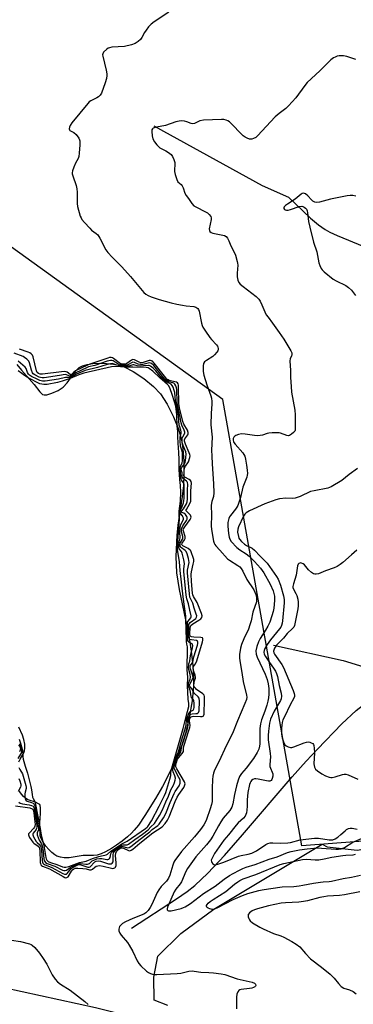
# Model space of a CAD drawing. Units: inches. Extents: x 1183769 to 1189769, y 521459 to 525459.
# Drawn here: x 1187243 to 1187394, y 523193 to 523636 of the extents above; entities that cross this region are included whole.
import ezdxf

# ---------------------------------------------------------------- set-up
doc = ezdxf.new("R2010")
doc.units = ezdxf.units.IN
doc.header["$MEASUREMENT"] = 0
for name, color, linetype in [('HYDRO-Single Line Stream', 4, 'Continuous'), ('HYDRO-Water Body', 4, 'Continuous'), ('NTRL-Farm Land', 3, 'Continuous'), ('NTRL-Trees', 3, 'Continuous'), ('TRANS-Road', 130, 'Continuous'), ('Undefined', 1, 'Continuous')]:
    doc.layers.add(name, color=color, linetype=linetype)

msp = doc.modelspace()

# ---------------------------------------------------------------- linework, layer by layer
at = {"layer": 'HYDRO-Single Line Stream'}
for points in [[(1187303.6, 523588.7), (1187352.5, 523561.71), (1187364.43, 523556.53), (1187374.33, 523547.07), (1187377.88, 523544.09), (1187380.9, 523541.92), (1187383.06, 523540.7), (1187386.25, 523539.18), (1187398.41, 523534.22)], [(1187357.61, 523354.56), (1187388.96, 523347.65), (1187407.67, 523342.04), (1187418.79, 523337.97), (1187427.51, 523330.83)], [(1187293.55, 523227.01), (1187313.92, 523240.27), (1187318.71, 523243.61), (1187322.14, 523246.28), (1187328.07, 523251.83), (1187335.49, 523259.75), (1187343.66, 523269.05), (1187366.05, 523295.19), (1187372.39, 523302.29), (1187377.49, 523307.7), (1187388.49, 523319.2), (1187394.9, 523325.17), (1187398.13, 523327.71), (1187400.98, 523329.59), (1187403.75, 523330.99), (1187406.11, 523331.74), (1187410.22, 523332.21), (1187415.78, 523332.12), (1187422.74, 523331.48), (1187427.51, 523330.83)]]:
    msp.add_lwpolyline(points, dxfattribs=at)
at = {"layer": 'HYDRO-Water Body'}
for points in [[(1187241.97, 523481.05), (1187244.09, 523478.54), (1187249.76, 523472.11), (1187252.23, 523468.72), (1187253.55, 523467.58), (1187254.23, 523467.42), (1187255.37, 523467.46), (1187257.75, 523468.11), (1187260.54, 523469.42), (1187262.74, 523470.91), (1187264.54, 523472.9), (1187268.37, 523478.13), (1187270.05, 523479.79), (1187271.51, 523480.52), (1187273.63, 523481.13), (1187276.12, 523481.51), (1187279.19, 523481.68), (1187282.36, 523481.59), (1187285.44, 523481.25), (1187288.23, 523480.7), (1187290.31, 523480.03), (1187294.42, 523477.95), (1187299.2, 523474.78), (1187303.58, 523471.16), (1187306.61, 523467.89), (1187309.61, 523463.27), (1187312.56, 523457.5), (1187314.86, 523451.87), (1187316.19, 523447.16), (1187316.75, 523443.06), (1187317.12, 523437.58), (1187317.21, 523431.68), (1187317.01, 523426.6), (1187316.43, 523421.58), (1187314.52, 523408.63), (1187314.04, 523404.16), (1187313.66, 523394.63), (1187313.85, 523387.25), (1187315.04, 523379.65), (1187319.47, 523358.8), (1187320.5, 523351.84), (1187321.25, 523345.22), (1187321.6, 523340.14), (1187321.6, 523336.06), (1187320.92, 523329.53), (1187319.6, 523321.96), (1187317.93, 523314.82), (1187316.14, 523309.1), (1187314, 523303.95), (1187310.91, 523297.42), (1187307.55, 523290.96), (1187304.42, 523285.51), (1187299.64, 523277.83), (1187296.7, 523273.54), (1187294.87, 523271.18), (1187293.64, 523269.9), (1187291.75, 523268.22), (1187289.33, 523266.26), (1187286.85, 523264.41), (1187284.61, 523262.96), (1187281.92, 523261.48), (1187279.92, 523260.58), (1187278.16, 523260.03), (1187276.51, 523259.88), (1187271.79, 523259.83), (1187265.47, 523258.8), (1187264.27, 523258.69), (1187263.24, 523258.71), (1187261.61, 523259.04), (1187259.99, 523259.57), (1187259.01, 523260.12), (1187257.64, 523261.2), (1187256.33, 523262.48), (1187255.01, 523263.95), (1187253.72, 523265.8), (1187253.12, 523266.85), (1187252.69, 523267.79), (1187252.49, 523268.61), (1187252.36, 523269.6), (1187252.23, 523272.17), (1187252.28, 523274.57), (1187252.56, 523278.67), (1187252.65, 523280.3), (1187252.62, 523281.36), (1187252.45, 523282.28), (1187252.23, 523282.72), (1187251.73, 523283.11), (1187250.37, 523283.78), (1187247.49, 523284.7), (1187246.66, 523285.04), (1187245.99, 523285.46), (1187244.94, 523286.39), (1187243.95, 523287.47), (1187243.21, 523288.48), (1187242.86, 523289.17)], [(1187242.88, 523302.01), (1187243.4, 523303.2), (1187245.05, 523306.13), (1187245.4, 523306.99), (1187245.56, 523308.36), (1187245.46, 523310), (1187245.1, 523312.03), (1187244.54, 523314.02), (1187242.84, 523317.59)]]:
    msp.add_lwpolyline(points, dxfattribs=at)
at = {"layer": 'NTRL-Farm Land'}
msp.add_lwpolyline([(1187310.03, 523192.13), (1187303.8, 523194.57), (1187303.66, 523204.96), (1187305.43, 523214.43), (1187315.79, 523224.65), (1187330.76, 523235.55), (1187379.51, 523264.9), (1187381.84, 523263.78), (1187395.29, 523262.17), (1187416.03, 523265.91), (1187450.57, 523273.61), (1187535.81, 523282.72), (1187544.52, 523282.4), (1187553.92, 523279.26), (1187564.47, 523272.21), (1187568.76, 523260.51), (1187571.65, 523239), (1187571.88, 523222.03), (1187568.25, 523199.78), (1187562.41, 523180.55)], dxfattribs=at)
at = {"layer": 'NTRL-Trees'}
msp.add_polyline3d([(1187708.11, 523025.24, 0), (1187687.45, 523019.9, 0), (1187676.27, 523029.79, 0), (1187683.01, 523071.5, 0), (1187687.39, 523094.62, 0), (1187679.26, 523110.87, 0), (1187646.15, 523123.99, 0), (1187604.28, 523135.86, 0), (1187579.03, 523146.37, 0), (1187560.54, 523157.11, 0), (1187563.81, 523182.4, 0), (1187565.54, 523195.85, 0), (1187581.16, 523237.09, 0), (1187560.54, 523281.45, 0), (1187534.3, 523292.7, 0), (1187511.18, 523284.58, 0), (1187459.4, 523270.92, 0), (1187370.41, 523264.17, 0), (1187334.74, 523465.32, 0), (1187167.17, 523585.93, 0)], dxfattribs=at)
at = {"layer": 'TRANS-Road'}
msp.add_lwpolyline([(1187235.98, 523200.38), (1187277.31, 523191.34), (1187352.47, 523172.59), (1187429.82, 523146.66), (1187514.63, 523115.37), (1187571.23, 523090), (1187611.79, 523065), (1187650.08, 523032.51), (1187679.55, 523006.56), (1187717.37, 522968.24)], dxfattribs=at)
at = {"layer": 'Undefined'}
for points, elevation in [([(1187310.43, 523639.95), (1187303.83, 523635.54), (1187302.42, 523634.5), (1187301.31, 523633.3), (1187300.16, 523631.79), (1187299.45, 523630.66), (1187298.27, 523628.46), (1187297.64, 523627.55), (1187296.62, 523626.63), (1187295.24, 523625.72), (1187293.59, 523625.17), (1187290.44, 523624.43), (1187284.81, 523624.06), (1187283.67, 523623.86), (1187283.15, 523623.65), (1187282.45, 523623.18), (1187281.03, 523621.8), (1187280.66, 523621.13), (1187280.59, 523620.61), (1187280.65, 523620.06), (1187282.17, 523613.75), (1187282.48, 523612.11), (1187282.53, 523611.29), (1187282.32, 523609.92), (1187281.8, 523608.02), (1187280.04, 523603.4), (1187279.47, 523602.45), (1187278.73, 523601.73), (1187278.05, 523601.29), (1187275.26, 523599.94), (1187274.59, 523599.41), (1187273.97, 523598.78), (1187266.7, 523590.07), (1187265.94, 523588.81), (1187265.65, 523588.02), (1187265.51, 523587.27), (1187265.58, 523586.85), (1187265.87, 523586.53), (1187267.65, 523585.6), (1187268.63, 523584.72), (1187269.83, 523583.13), (1187270.22, 523582.41), (1187270.36, 523581.88), (1187270.36, 523580.14), (1187270.02, 523576.27), (1187269.8, 523574.81), (1187269.51, 523573.99), (1187268.42, 523571.87), (1187267.6, 523569.98), (1187267.01, 523568.34), (1187266.88, 523567.51), (1187266.92, 523566.96), (1187267.12, 523566.14), (1187268.61, 523561.69), (1187268.97, 523560.26), (1187269.06, 523558.78), (1187269.04, 523553.7), (1187269.19, 523552.23), (1187270.53, 523547.98), (1187270.85, 523547.16), (1187271.27, 523546.4), (1187272.36, 523545.04), (1187274.75, 523542.46), (1187275.62, 523541.7), (1187277.72, 523540.16), (1187278.41, 523539.48), (1187279.3, 523538.07), (1187282.08, 523532.79), (1187282.9, 523531.58), (1187284.84, 523529.46), (1187287.8, 523526.65), (1187289.24, 523525.17), (1187293.18, 523520.7), (1187298.37, 523514.38), (1187299.18, 523513.52), (1187300.05, 523512.75), (1187301.05, 523512.15), (1187302.44, 523511.63), (1187306.14, 523510.44), (1187311.53, 523508.91), (1187314.01, 523508.3), (1187316.6, 523507.8), (1187318.31, 523507.57), (1187321.63, 523507.3), (1187322.63, 523506.91), (1187323.49, 523506.31), (1187323.83, 523505.93), (1187324.15, 523505.18), (1187325.16, 523499.75), (1187325.46, 523498.66), (1187325.81, 523497.88), (1187326.9, 523496.13), (1187328.9, 523493.19), (1187329.65, 523492.31), (1187331.86, 523490.02), (1187332.36, 523489.38), (1187332.59, 523488.95), (1187332.74, 523488.24), (1187332.69, 523487.76), (1187332.49, 523487.27), (1187332.01, 523486.58), (1187331.05, 523485.47), (1187330.2, 523484.67), (1187327.46, 523482.96), (1187326.57, 523482.23), (1187326.09, 523481.58), (1187325.89, 523480.55), (1187325.97, 523478), (1187326.19, 523476.31), (1187327.62, 523471.93), (1187329.44, 523466.99), (1187329.71, 523465.85), (1187329.88, 523464.39), (1187329.88, 523463.24), (1187329.53, 523459.22), (1187329.39, 523453.89), (1187329.95, 523448.34), (1187329.71, 523442.44), (1187329.75, 523439.85), (1187329.92, 523436.38), (1187330.63, 523427.31), (1187330.71, 523423.31), (1187330.59, 523421.61), (1187329.84, 523419.3), (1187329.59, 523417.64), (1187329.66, 523413.21), (1187329.51, 523408.4), (1187329.66, 523406.66), (1187330.63, 523401.44), (1187330.85, 523400.61), (1187331.12, 523400.02), (1187331.63, 523399.34), (1187333.42, 523397.43), (1187336.81, 523393.56), (1187337.72, 523392.87), (1187341.58, 523390.53), (1187342.39, 523389.88), (1187343.07, 523389.13), (1187343.81, 523387.98), (1187345.66, 523384.12), (1187348.77, 523379.59), (1187349.64, 523377.41), (1187349.92, 523376.32), (1187350.02, 523375.51), (1187349.99, 523374.66), (1187349.89, 523374.1), (1187348.24, 523369.49), (1187347.49, 523365.63), (1187346.95, 523363.69), (1187346.29, 523361.78), (1187344.23, 523357.5), (1187343.23, 523354.88), (1187342.76, 523353.27), (1187342.35, 523350.4), (1187342.29, 523348.95), (1187342.44, 523347.47), (1187343.36, 523342.25), (1187343.96, 523338.25), (1187345.48, 523331.99), (1187345.52, 523331.19), (1187345.4, 523330.14), (1187344.76, 523328.28), (1187341.44, 523320.43), (1187339.19, 523314.75), (1187336.46, 523309.49), (1187332.97, 523302.07), (1187331.09, 523298.31), (1187330.53, 523296.95), (1187330.2, 523295.56), (1187330.06, 523294.13), (1187329.95, 523290.08), (1187330, 523285.67), (1187329.9, 523284.16), (1187329.64, 523282.77), (1187329.14, 523280.85), (1187327.45, 523276.01), (1187326.93, 523274.95), (1187326.17, 523273.67), (1187324.66, 523271.54), (1187321.99, 523268.21), (1187316.2, 523261.57), (1187313.16, 523257.6), (1187312.72, 523256.85), (1187312.17, 523255.5), (1187310.85, 523250.99), (1187310.34, 523249.63), (1187309.33, 523248.21), (1187308.54, 523247.34), (1187307.05, 523245.9), (1187305.88, 523244.36), (1187305.21, 523243.08), (1187302.82, 523237.72), (1187302.04, 523236.4), (1187301.06, 523235.05), (1187300.13, 523234.04), (1187299.17, 523233.41), (1187294.23, 523231.36), (1187290.94, 523229.86), (1187289.62, 523229.15), (1187288.76, 523228.4), (1187288.24, 523227.75), (1187287.97, 523227.27), (1187287.82, 523226.55), (1187287.94, 523225.81), (1187288.35, 523224.84), (1187288.95, 523223.9), (1187291.76, 523220.57), (1187292.59, 523219.37), (1187294.21, 523216.51), (1187296.19, 523212.36), (1187296.9, 523211.15), (1187297.84, 523210.09), (1187300.38, 523207.73), (1187301.28, 523207.03), (1187302.21, 523206.58), (1187303.49, 523206.24), (1187304.95, 523206.18), (1187314.18, 523206.61), (1187315.86, 523206.81), (1187319.39, 523207.61), (1187320.99, 523207.79), (1187321.82, 523207.74), (1187324.89, 523207.18), (1187328.41, 523207.12), (1187330.61, 523206.98), (1187333.99, 523206.55), (1187335.64, 523206.2), (1187341.28, 523204.22), (1187347.95, 523202.65), (1187348.98, 523202.23), (1187349.48, 523201.79), (1187349.66, 523201.28), (1187349.54, 523200.96), (1187349.27, 523200.67), (1187348.6, 523200.28), (1187347.82, 523200), (1187346.8, 523199.79), (1187343, 523199.4), (1187342.47, 523199.23), (1187342.01, 523198.98), (1187341.49, 523198.42), (1187341.15, 523197.38), (1187340.96, 523195.93), (1187340.95, 523190.67)], 284), ([(1187394.74, 523618.6), (1187390.6, 523619.86), (1187389.21, 523620.15), (1187388.07, 523620.25), (1187387.2, 523620.19), (1187386.36, 523620.01), (1187385.36, 523619.62), (1187384.65, 523619.25), (1187383.53, 523618.38), (1187378.56, 523613.48), (1187372.75, 523608.18), (1187371.67, 523606.85), (1187367.71, 523601.34), (1187364.37, 523597.63), (1187363.12, 523596.5), (1187360.22, 523594.26), (1187358.36, 523592.64), (1187350.44, 523584.2), (1187349.61, 523583.44), (1187348.67, 523582.87), (1187347.9, 523582.64), (1187346.82, 523582.71), (1187345.77, 523583.05), (1187344.82, 523583.59), (1187343.91, 523584.21), (1187343.05, 523584.97), (1187338.8, 523589.41), (1187337.74, 523590.4), (1187337.05, 523590.88), (1187336.31, 523591.26), (1187335.25, 523591.52), (1187334.1, 523591.54), (1187326.12, 523591.23), (1187324.41, 523590.85), (1187322.07, 523589.75), (1187321.28, 523589.58), (1187320.52, 523589.7), (1187318.51, 523590.46), (1187317.47, 523590.71), (1187316.13, 523590.86), (1187315.02, 523590.77), (1187313.62, 523590.41), (1187308.86, 523588.79), (1187304.88, 523588.08), (1187303.8, 523587.82), (1187303.34, 523587.6), (1187303.01, 523587.3), (1187302.81, 523586.89), (1187302.73, 523586.11), (1187302.92, 523584.13), (1187303.24, 523582.75), (1187303.94, 523581.48), (1187304.98, 523580.06), (1187305.57, 523579.44), (1187306.44, 523578.79), (1187309.14, 523577.39), (1187310.35, 523576.62), (1187311.47, 523575.71), (1187312.14, 523574.83), (1187312.71, 523573.54), (1187313.11, 523572.19), (1187313.18, 523571.13), (1187313, 523568.93), (1187313.03, 523568.08), (1187313.34, 523566.65), (1187314.03, 523564.39), (1187314.55, 523563.39), (1187315.96, 523562.15), (1187316.47, 523561.55), (1187316.82, 523560.78), (1187317.69, 523558.28), (1187318.26, 523557.27), (1187319.24, 523555.83), (1187320.76, 523553.69), (1187321.74, 523552.66), (1187322.97, 523551.92), (1187326.63, 523550.06), (1187327.84, 523549.37), (1187328.65, 523548.65), (1187329.3, 523547.75), (1187329.5, 523547.26), (1187329.53, 523546.44), (1187328.67, 523542.16), (1187328.69, 523541.45), (1187328.89, 523541.07), (1187329.5, 523540.65), (1187330.29, 523540.35), (1187335.54, 523539.2), (1187336.26, 523538.82), (1187336.88, 523538.02), (1187337.45, 523536.78), (1187338.35, 523534.5), (1187339.93, 523531.67), (1187340.41, 523530.33), (1187341.24, 523527.58), (1187341.42, 523526.75), (1187341.49, 523525.91), (1187341.27, 523522.24), (1187341.31, 523520.55), (1187341.56, 523519.15), (1187342.05, 523518.01), (1187342.59, 523517.36), (1187343.88, 523516.22), (1187349.79, 523511.72), (1187350.47, 523511.15), (1187351.05, 523510.51), (1187351.64, 523509.56), (1187352.41, 523508.04), (1187353.69, 523504.76), (1187354.36, 523503.52), (1187355.15, 523502.36), (1187357.2, 523499.7), (1187360.14, 523495.45), (1187362.26, 523492.54), (1187365.47, 523487.18), (1187365.81, 523486.41), (1187365.89, 523485.64), (1187365.66, 523484.87), (1187365.16, 523483.77), (1187365.02, 523482.66), (1187365.26, 523478.55), (1187365.3, 523475.25), (1187365.55, 523471.18), (1187365.8, 523468.56), (1187367.18, 523460.51), (1187367.4, 523458.47), (1187367.43, 523452.55), (1187367.32, 523451.5), (1187367.16, 523451.02), (1187366.67, 523450.39), (1187365.8, 523449.67), (1187364.85, 523449.11), (1187364.35, 523448.97), (1187363.6, 523449.05), (1187360.73, 523450.15), (1187360.18, 523450.27), (1187359.32, 523450.34), (1187356.98, 523450.29), (1187355.53, 523450.16), (1187354.8, 523450), (1187352.69, 523449.31), (1187351.57, 523449.09), (1187350.44, 523448.98), (1187348.99, 523449.08), (1187344.91, 523449.7), (1187343.19, 523449.79), (1187341.84, 523449.57), (1187340.59, 523449.11), (1187340.14, 523448.81), (1187339.77, 523448.41), (1187339.4, 523447.72), (1187339.38, 523446.94), (1187339.51, 523446.42), (1187339.75, 523445.93), (1187340.27, 523445.23), (1187343.78, 523441.25), (1187344.29, 523440.55), (1187344.68, 523439.79), (1187345.05, 523438.38), (1187345.51, 523435.75), (1187345.78, 523433.42), (1187345.86, 523431.97), (1187345.78, 523431.14), (1187345.6, 523430.34), (1187343.84, 523425.81), (1187342.7, 523421.1), (1187341.49, 523417.52), (1187341.13, 523416.78), (1187340.56, 523415.87), (1187338.16, 523413.11), (1187337.73, 523412.41), (1187337.41, 523411.65), (1187337.1, 523409.92), (1187337.01, 523408.17), (1187337.34, 523404.95), (1187337.63, 523403.22), (1187337.94, 523402.32), (1187338.54, 523401.36), (1187341.13, 523398.62), (1187342.41, 523397.5), (1187345.31, 523395.72), (1187346.63, 523394.71), (1187349.1, 523392.34), (1187351.74, 523389.27), (1187353.23, 523387.13), (1187356.11, 523382.08), (1187357.43, 523379.11), (1187357.84, 523377.82), (1187358.05, 523376.75), (1187358.07, 523374.75), (1187357.82, 523371.3), (1187357.53, 523369.74), (1187356.9, 523367.77), (1187355.91, 523364.98), (1187355.03, 523363.14), (1187354.05, 523361.36), (1187351.67, 523357.67), (1187350.79, 523356.1), (1187350.06, 523353.97), (1187349.68, 523352.06), (1187349.81, 523350.49), (1187350.22, 523349.16), (1187353.9, 523341.54), (1187354.78, 523339.19), (1187355.22, 523337.14), (1187355.51, 523335.09), (1187355.56, 523332.54), (1187355.41, 523330.89), (1187355.13, 523329.37), (1187354.6, 523327.51), (1187353.7, 523324.8), (1187352.24, 523321.01), (1187351.73, 523319.13), (1187351.52, 523317.09), (1187351.45, 523310.13), (1187351.32, 523309.02), (1187350.99, 523307.7), (1187350.28, 523306.17), (1187348.58, 523303.49), (1187345.22, 523299.12), (1187343.13, 523296.73), (1187342.36, 523295.47), (1187341.67, 523293.72), (1187340.98, 523291.19), (1187340.06, 523287.28), (1187339.3, 523283.02), (1187338.85, 523281.55), (1187337.95, 523280.1), (1187335, 523276.56), (1187333.86, 523274.99), (1187332.75, 523273.12), (1187330.27, 523268.55), (1187329.18, 523266.82), (1187327.44, 523264.59), (1187322.67, 523259.19), (1187318.84, 523253.92), (1187318.14, 523252.64), (1187316.11, 523247.95), (1187315.5, 523247.04), (1187313.54, 523244.67), (1187312.8, 523243.45), (1187309.88, 523236.47), (1187309.68, 523235.82), (1187309.71, 523235.27), (1187309.95, 523235.01), (1187310.32, 523234.86), (1187310.77, 523234.81), (1187311.52, 523234.9), (1187315.98, 523235.93), (1187317.07, 523236.31), (1187317.82, 523236.67), (1187320.15, 523238.18), (1187326.04, 523242.65), (1187331.25, 523246.03), (1187335.44, 523249.14), (1187337.78, 523250.72), (1187339.47, 523251.76), (1187342.28, 523253.25), (1187343.81, 523253.98), (1187345.32, 523254.58), (1187349.37, 523255.75), (1187355.7, 523258.17), (1187359.27, 523259.27), (1187363.87, 523261.1), (1187365.54, 523261.55), (1187369.34, 523262.35), (1187372.73, 523262.81), (1187377.3, 523263.19), (1187379.25, 523263.13), (1187385.73, 523262.6), (1187386.91, 523262.63), (1187388.07, 523262.83), (1187388.9, 523263.1), (1187389.67, 523263.47), (1187393.43, 523265.77), (1187398.03, 523267.75)], 282), ([(1187394.68, 523556.98), (1187393.35, 523557.22), (1187392.25, 523557.24), (1187390.8, 523557.04), (1187383.29, 523555.65), (1187378.41, 523554.3), (1187377.08, 523554.14), (1187376.32, 523554.3), (1187375.38, 523554.76), (1187374.76, 523555.3), (1187373.06, 523557.17), (1187372, 523558.01), (1187371.53, 523558.2), (1187371.05, 523558.26), (1187370.55, 523558.14), (1187370.07, 523557.88), (1187367.38, 523555.55), (1187363.9, 523553.41), (1187362.96, 523552.75), (1187362.38, 523552.07), (1187362.26, 523551.72), (1187362.33, 523551.32), (1187362.57, 523550.98), (1187362.94, 523550.76), (1187363.42, 523550.68), (1187364.22, 523550.71), (1187365.26, 523550.94), (1187369.21, 523552.22), (1187370.33, 523552.4), (1187370.83, 523552.32), (1187371.5, 523551.97), (1187372.09, 523551.48), (1187372.42, 523551.08), (1187372.75, 523550.41), (1187373, 523549.42), (1187373.39, 523545.53), (1187373.96, 523542.92), (1187375.66, 523536.26), (1187377.09, 523531.86), (1187378.11, 523526.98), (1187378.57, 523525.66), (1187379.14, 523524.39), (1187379.57, 523523.69), (1187380.38, 523522.87), (1187384.58, 523519.58), (1187385.81, 523518.82), (1187390.15, 523516.64), (1187391.45, 523515.75), (1187392.75, 523514.56), (1187394.6, 523512.23)], 280), ([(1187242.75, 523283.79), (1187243.37, 523283.39), (1187244.48, 523283.1), (1187247.45, 523282.61), (1187248.57, 523282.34), (1187249.25, 523281.97), (1187249.62, 523281.38), (1187250.05, 523279.55), (1187250.87, 523273.31), (1187250.92, 523272.53), (1187250.82, 523271.99), (1187250.59, 523271.55), (1187249.29, 523269.93), (1187249.11, 523269.51), (1187249.1, 523269.12), (1187249.48, 523268.18), (1187250.68, 523266.16), (1187251.07, 523265.69), (1187252.23, 523264.61), (1187252.53, 523264.18), (1187252.72, 523263.75), (1187253.03, 523262.22), (1187253.3, 523257.56), (1187253.44, 523256.83), (1187253.63, 523256.38), (1187253.97, 523256), (1187254.42, 523255.72), (1187257.71, 523254.45), (1187262.65, 523251.75), (1187263.42, 523251.44), (1187263.88, 523251.37), (1187264.24, 523251.43), (1187264.63, 523251.71), (1187265.83, 523253.27), (1187266.45, 523253.88), (1187268.74, 523255.32), (1187269.7, 523255.7), (1187270.17, 523255.74), (1187270.71, 523255.67), (1187273.4, 523254.7), (1187273.93, 523254.57), (1187274.57, 523254.58), (1187274.99, 523254.74), (1187275.34, 523254.99), (1187276.57, 523256.47), (1187277.04, 523256.91), (1187277.73, 523257.26), (1187278.58, 523257.41), (1187279.67, 523257.24), (1187283.28, 523256.09), (1187284.07, 523255.99), (1187284.48, 523256.07), (1187284.95, 523256.37), (1187285.28, 523256.95), (1187285.38, 523257.78), (1187285.35, 523260.18), (1187285.53, 523260.98), (1187285.96, 523261.57), (1187287.24, 523262.75), (1187288.27, 523263.56), (1187289.15, 523263.91), (1187289.77, 523263.87), (1187291.37, 523263.35), (1187291.9, 523263.27), (1187292.52, 523263.37), (1187293.28, 523263.8), (1187296.11, 523266.13), (1187299.49, 523268.6), (1187301.82, 523270.48), (1187302.98, 523271.52), (1187305.45, 523273.27), (1187306.07, 523273.94), (1187308.06, 523276.79), (1187309.07, 523278.8), (1187311.02, 523283.65), (1187312.78, 523287.72), (1187313.29, 523288.62), (1187315.03, 523291.22), (1187315.5, 523292.41), (1187315.61, 523293.18), (1187315.49, 523293.92), (1187315.01, 523294.98), (1187313.11, 523298.36), (1187312.86, 523299.17), (1187312.87, 523299.95), (1187313.26, 523301.51), (1187314.01, 523303.65), (1187314.37, 523304.32), (1187315.5, 523305.86), (1187315.85, 523306.54), (1187316.09, 523308.18), (1187316.43, 523309.55), (1187318.53, 523315.98), (1187318.99, 523317.62), (1187319.15, 523318.69), (1187319.05, 523320.53), (1187319.2, 523321.58), (1187319.85, 523322.88), (1187320.33, 523323.44), (1187321.02, 523323.66), (1187322.67, 523323.73), (1187323.41, 523323.86), (1187323.83, 523324.19), (1187324.06, 523324.99), (1187324.21, 523329.3), (1187324.06, 523330.65), (1187323.66, 523331.31), (1187321.8, 523332.98), (1187321.52, 523333.42), (1187321, 523334.74), (1187320.02, 523335.8), (1187319.78, 523336.38), (1187319.87, 523337.04), (1187321.12, 523339.27), (1187321.28, 523339.73), (1187321.33, 523340.23), (1187321.15, 523341.28), (1187320.17, 523343.89), (1187320.07, 523344.53), (1187320.1, 523345.05), (1187320.24, 523345.48), (1187320.99, 523346.54), (1187321.18, 523346.97), (1187321.77, 523349.36), (1187323.32, 523354.57), (1187323.51, 523355.42), (1187323.54, 523355.93), (1187323.39, 523356.41), (1187322.88, 523356.72), (1187320.67, 523357.01), (1187319.95, 523357.22), (1187319.65, 523357.5), (1187319.46, 523358.01), (1187319.36, 523359.66), (1187319.4, 523362.89), (1187319.52, 523363.97), (1187319.75, 523364.42), (1187320.11, 523364.8), (1187322.56, 523366.64), (1187322.95, 523367.22), (1187322.98, 523367.83), (1187322.79, 523368.6), (1187321.8, 523371.29), (1187321.22, 523373.59), (1187319.97, 523376.25), (1187319.68, 523377.67), (1187318.83, 523387.24), (1187318.9, 523388.4), (1187319.54, 523391.78), (1187319.52, 523392.69), (1187319.36, 523393.63), (1187318.72, 523395.76), (1187318.29, 523396.75), (1187317.81, 523397.31), (1187316.19, 523398.45), (1187315.81, 523398.81), (1187315.56, 523399.23), (1187315.47, 523399.69), (1187315.51, 523400.33), (1187315.63, 523400.81), (1187316.53, 523402.37), (1187316.71, 523402.86), (1187316.67, 523403.58), (1187316.15, 523405.66), (1187316.13, 523406.53), (1187316.25, 523407.38), (1187316.72, 523408.44), (1187318.38, 523410.85), (1187318.63, 523411.34), (1187318.77, 523411.82), (1187318.76, 523412.19), (1187318.62, 523412.6), (1187318.01, 523413.42), (1187317.2, 523414.04), (1187316.27, 523414.4), (1187316.12, 523414.53), (1187316.05, 523414.74), (1187316.22, 523415.19), (1187317.03, 523415.99), (1187317.54, 523416.75), (1187318.36, 523418.23), (1187318.73, 523419.22), (1187318.88, 523420.55), (1187318.86, 523424.6), (1187318.99, 523427.06), (1187318.88, 523427.84), (1187318.71, 523428.2), (1187318.34, 523428.58), (1187316.99, 523429.55), (1187316.54, 523430.14), (1187316.4, 523430.81), (1187316.42, 523432.2), (1187315.96, 523433.66), (1187315.95, 523434.14), (1187316.09, 523434.57), (1187317.43, 523436.36), (1187317.81, 523437.07), (1187317.94, 523437.65), (1187318.28, 523440.61), (1187318.04, 523441.68), (1187316.85, 523444.62), (1187316.49, 523445.92), (1187316.42, 523447.05), (1187316.51, 523447.9), (1187316.7, 523448.43), (1187317.47, 523449.81), (1187317.6, 523450.24), (1187317.59, 523450.65), (1187317.37, 523451.42), (1187316.23, 523453.76), (1187315.92, 523454.78), (1187315.6, 523457.21), (1187314.82, 523460.68), (1187314.23, 523463.82), (1187314, 523469.75), (1187313.88, 523470.58), (1187313.61, 523471.46), (1187313.19, 523472.22), (1187312.7, 523472.64), (1187310.08, 523473.49), (1187309.49, 523473.82), (1187308.8, 523474.36), (1187307.67, 523475.58), (1187303.65, 523480.64), (1187302.67, 523481.47), (1187302.22, 523481.69), (1187301.84, 523481.77), (1187301.09, 523481.71), (1187298.7, 523481.12), (1187297.68, 523481.08), (1187296.65, 523481.23), (1187294.88, 523482), (1187294.21, 523482.12), (1187293.57, 523481.89), (1187292.52, 523481.19), (1187291.96, 523480.93), (1187291.3, 523480.8), (1187290.34, 523480.79), (1187288.72, 523480.96), (1187287.76, 523481.18), (1187287.14, 523481.48), (1187285.39, 523482.69), (1187284.79, 523482.88), (1187284.09, 523482.86), (1187282.62, 523482.52), (1187277.12, 523480.69), (1187274.29, 523479.97), (1187273.31, 523479.65), (1187268.5, 523477.4), (1187267.79, 523476.94), (1187266.86, 523476.08), (1187266.33, 523475.79), (1187265.84, 523475.82), (1187264.3, 523476.49), (1187263.67, 523476.55), (1187261.19, 523476.13), (1187254.27, 523475.15), (1187253.34, 523475.11), (1187252.53, 523475.24), (1187251.93, 523475.44), (1187250, 523476.41), (1187249.34, 523476.9), (1187248.96, 523477.39), (1187248.56, 523478.46), (1187247.68, 523481.88), (1187247.3, 523482.58), (1187246.36, 523483.51), (1187245.39, 523484.29), (1187244.7, 523484.69), (1187240.65, 523486.27)], 282), ([(1187241.32, 523282.24), (1187247.81, 523281.25), (1187248.82, 523280.89), (1187249.25, 523280.39), (1187249.58, 523279.04), (1187250.06, 523274.95), (1187250.16, 523273.81), (1187250.1, 523273), (1187249.93, 523272.54), (1187249.62, 523272.11), (1187247.43, 523269.93), (1187247.18, 523269.52), (1187247.11, 523269.05), (1187247.25, 523268.6), (1187247.62, 523267.9), (1187249.1, 523265.83), (1187249.64, 523265.29), (1187251.51, 523263.96), (1187251.96, 523263.38), (1187252.12, 523262.87), (1187252.24, 523262.03), (1187252.49, 523256.72), (1187252.58, 523256.18), (1187252.79, 523255.62), (1187253.05, 523255.33), (1187253.5, 523255.05), (1187256.58, 523253.78), (1187262.82, 523250.3), (1187263.58, 523249.93), (1187264.06, 523249.8), (1187264.44, 523249.82), (1187264.99, 523250.25), (1187266.54, 523252.74), (1187267.08, 523253.41), (1187267.63, 523253.8), (1187268.31, 523254.04), (1187269.41, 523254.1), (1187271.69, 523253.92), (1187273.1, 523253.74), (1187274.67, 523253.36), (1187275.38, 523253.33), (1187275.97, 523253.64), (1187277, 523254.52), (1187277.65, 523254.95), (1187278.38, 523255.21), (1187279.18, 523255.27), (1187280.84, 523255.07), (1187284.62, 523254.03), (1187285.17, 523253.97), (1187285.68, 523254.05), (1187286.07, 523254.28), (1187286.38, 523254.61), (1187286.63, 523255.33), (1187286.66, 523256.48), (1187286.44, 523259.77), (1187286.52, 523260.91), (1187286.86, 523261.64), (1187287.83, 523262.69), (1187288.5, 523263.17), (1187288.84, 523263.28), (1187289.18, 523263.3), (1187289.94, 523263.09), (1187292.28, 523262.04), (1187292.89, 523261.97), (1187293.52, 523262.19), (1187294.22, 523262.67), (1187297.4, 523265.42), (1187303.22, 523270.08), (1187307.36, 523272.74), (1187308.79, 523274.29), (1187309.85, 523275.73), (1187310.55, 523277.19), (1187313.28, 523284.1), (1187314.16, 523286.09), (1187314.89, 523287.3), (1187317.12, 523290.4), (1187317.54, 523291.13), (1187317.7, 523291.59), (1187317.74, 523292.15), (1187317.5, 523292.93), (1187314.05, 523298.79), (1187313.61, 523299.83), (1187313.54, 523300.47), (1187313.82, 523301.78), (1187314.39, 523303.19), (1187314.97, 523304.02), (1187316.5, 523305.81), (1187316.8, 523306.26), (1187316.99, 523306.73), (1187316.99, 523308.01), (1187317.19, 523309.04), (1187319.51, 523316.09), (1187319.91, 523317.51), (1187320.01, 523318.38), (1187319.72, 523320.57), (1187319.78, 523321.22), (1187320.2, 523321.97), (1187320.56, 523322.3), (1187320.92, 523322.47), (1187321.74, 523322.56), (1187324.72, 523322.39), (1187325.52, 523322.45), (1187325.93, 523322.62), (1187326.07, 523322.76), (1187326.31, 523323.51), (1187326.55, 523330.06), (1187326.48, 523331.49), (1187326.32, 523331.99), (1187325.81, 523332.6), (1187322.96, 523334.64), (1187322.4, 523335.17), (1187321.92, 523335.84), (1187321.75, 523336.58), (1187321.78, 523337.68), (1187321.94, 523338.5), (1187322.38, 523339.73), (1187322.44, 523340.22), (1187322.32, 523341.01), (1187321.6, 523343.18), (1187321.43, 523344.25), (1187321.58, 523344.98), (1187322.45, 523346.17), (1187323.02, 523347.57), (1187325.62, 523356.1), (1187325.82, 523356.91), (1187325.82, 523357.61), (1187325.54, 523357.94), (1187324.85, 523358.11), (1187321.65, 523358.21), (1187320.61, 523358.37), (1187320.4, 523358.46), (1187320.12, 523358.73), (1187319.97, 523359.17), (1187319.9, 523359.97), (1187319.99, 523362.29), (1187320.14, 523362.96), (1187320.39, 523363.42), (1187321.22, 523364.15), (1187323.98, 523365.87), (1187324.9, 523366.52), (1187325.37, 523367.1), (1187325.42, 523367.8), (1187325.1, 523368.86), (1187323.18, 523373.76), (1187321.59, 523376.56), (1187321.31, 523377.22), (1187321.13, 523378), (1187320.68, 523383.23), (1187320.51, 523386.55), (1187320.64, 523387.72), (1187321.44, 523391.11), (1187321.64, 523392.25), (1187321.63, 523393.15), (1187321.44, 523394.09), (1187320.71, 523396.27), (1187320.32, 523397.09), (1187320.06, 523397.44), (1187319.18, 523398.09), (1187316.72, 523399.4), (1187316.4, 523399.7), (1187316.27, 523400.03), (1187316.43, 523400.58), (1187317.54, 523402.05), (1187317.85, 523402.73), (1187317.8, 523403.51), (1187316.98, 523405.99), (1187316.96, 523406.48), (1187317.07, 523406.96), (1187317.62, 523407.94), (1187320.1, 523411.28), (1187320.36, 523411.76), (1187320.5, 523412.24), (1187320.42, 523412.76), (1187320.17, 523413.18), (1187318.17, 523415.3), (1187318.33, 523415.73), (1187319.93, 523418.41), (1187320.32, 523419.46), (1187320.42, 523420.54), (1187320.36, 523424.15), (1187320.64, 523427.68), (1187320.5, 523428.4), (1187320.27, 523428.74), (1187319.63, 523429.21), (1187317.66, 523430.28), (1187317.32, 523430.59), (1187317.16, 523431), (1187317.28, 523432.05), (1187317.3, 523433.3), (1187317.52, 523434.34), (1187317.96, 523435.33), (1187319.25, 523437.26), (1187319.87, 523439.15), (1187320, 523439.98), (1187319.92, 523440.53), (1187319.66, 523441.35), (1187318, 523445.2), (1187317.56, 523446.56), (1187317.54, 523447.09), (1187317.69, 523447.58), (1187318.98, 523449.41), (1187319.19, 523449.89), (1187319.19, 523450.39), (1187318.81, 523451.42), (1187317.25, 523454.27), (1187316.78, 523455.34), (1187315.22, 523461.51), (1187314.96, 523463.46), (1187314.83, 523470.96), (1187314.75, 523471.83), (1187314.62, 523472.35), (1187314.34, 523472.8), (1187313.89, 523473.1), (1187313.13, 523473.34), (1187310.63, 523473.88), (1187310.07, 523474.12), (1187309.58, 523474.49), (1187308.41, 523475.8), (1187303.85, 523481.7), (1187303.08, 523482.52), (1187302.61, 523482.8), (1187302.16, 523482.89), (1187301.63, 523482.84), (1187298.79, 523481.99), (1187297.82, 523481.88), (1187297, 523482.1), (1187294.99, 523483.22), (1187294.27, 523483.38), (1187293.59, 523483.09), (1187291.55, 523481.5), (1187290.77, 523481.27), (1187289.98, 523481.27), (1187288.92, 523481.43), (1187288.01, 523481.79), (1187285.49, 523483.85), (1187285.02, 523484.13), (1187284.49, 523484.27), (1187283.7, 523484.19), (1187282.86, 523483.96), (1187274.87, 523481.25), (1187273.76, 523480.81), (1187268.42, 523478.23), (1187267.58, 523477.64), (1187266.63, 523476.53), (1187266.37, 523476.36), (1187266.16, 523476.41), (1187265.27, 523477.16), (1187264.59, 523477.58), (1187264.1, 523477.78), (1187263.59, 523477.88), (1187262.02, 523477.77), (1187253.51, 523476.68), (1187252.42, 523476.74), (1187251.63, 523477.08), (1187251.07, 523477.55), (1187250.71, 523478.28), (1187249.27, 523484.56), (1187248.94, 523485.31), (1187248.37, 523485.94), (1187247.81, 523486.32), (1187247.03, 523486.68), (1187243.17, 523488.06)], 284), ([(1187242.87, 523299.45), (1187243.32, 523298.5), (1187244.42, 523296.57), (1187244.82, 523295.63), (1187245.95, 523291.38), (1187246.08, 523290.63), (1187246.1, 523289.94), (1187245.65, 523288.29), (1187245.55, 523287.54), (1187245.57, 523286.27), (1187245.68, 523285.46), (1187246.01, 523284.7), (1187246.51, 523284.31), (1187248.57, 523283.66), (1187249.27, 523283.34), (1187249.66, 523282.96), (1187250, 523282.16), (1187250.58, 523279.36), (1187251.12, 523275.67), (1187251.71, 523272.27), (1187251.7, 523271.4), (1187251.14, 523269.97), (1187251.05, 523269.58), (1187251.07, 523269.18), (1187251.97, 523266.78), (1187253.03, 523265.08), (1187253.35, 523264.23), (1187253.83, 523261.78), (1187254.14, 523258.24), (1187254.29, 523257.62), (1187254.52, 523257.08), (1187254.89, 523256.67), (1187255.55, 523256.27), (1187259.11, 523254.97), (1187262.49, 523253.25), (1187263.1, 523253.05), (1187263.65, 523252.98), (1187264.28, 523253.16), (1187265.32, 523254.02), (1187265.92, 523254.39), (1187268.62, 523255.72), (1187269.68, 523256.1), (1187270.72, 523256.24), (1187272.95, 523255.83), (1187273.81, 523255.9), (1187274.64, 523256.26), (1187275.92, 523257.33), (1187276.62, 523257.73), (1187278, 523258.25), (1187279.13, 523258.52), (1187280.2, 523258.49), (1187282.43, 523258.02), (1187282.88, 523258.02), (1187283.33, 523258.13), (1187283.73, 523258.4), (1187283.99, 523258.83), (1187284.34, 523260.59), (1187284.61, 523261.11), (1187285.24, 523261.74), (1187287.55, 523263.52), (1187288.43, 523264.12), (1187289.25, 523264.49), (1187289.82, 523264.57), (1187291.2, 523264.54), (1187291.69, 523264.66), (1187292.27, 523264.94), (1187295.11, 523267.07), (1187298.49, 523269.38), (1187301.12, 523271.41), (1187302.3, 523272.65), (1187303.99, 523274.23), (1187306.23, 523277.78), (1187307.56, 523280.36), (1187309.09, 523283.98), (1187310.34, 523286.56), (1187311.37, 523289.34), (1187312.59, 523291.53), (1187313.03, 523292.63), (1187313.33, 523293.75), (1187313.42, 523294.71), (1187313.19, 523295.67), (1187312.39, 523297.46), (1187312.17, 523298.24), (1187312.18, 523299.04), (1187312.41, 523300.12), (1187313.67, 523304.21), (1187314.8, 523306.49), (1187315.97, 523310.97), (1187317.64, 523316.24), (1187318.23, 523318.59), (1187318.44, 523320.89), (1187318.8, 523322.22), (1187319.67, 523324.26), (1187320.09, 523324.69), (1187321.14, 523325.16), (1187321.41, 523325.36), (1187321.67, 523325.83), (1187321.81, 523326.5), (1187321.87, 523328.46), (1187321.72, 523329.54), (1187321.5, 523330.01), (1187320.72, 523331.05), (1187320.45, 523331.57), (1187320.04, 523334.13), (1187319.4, 523335.61), (1187319.26, 523336.42), (1187319.37, 523337.46), (1187320.04, 523339.25), (1187320.16, 523340.19), (1187320.05, 523341.32), (1187319.43, 523343.65), (1187319.35, 523344.69), (1187319.38, 523345.56), (1187319.47, 523346.12), (1187319.91, 523347.4), (1187320.2, 523349.97), (1187321.09, 523353.38), (1187321.22, 523354.37), (1187321.15, 523354.81), (1187320.96, 523355.15), (1187320.7, 523355.37), (1187319.48, 523355.96), (1187319.23, 523356.21), (1187319.03, 523356.68), (1187318.87, 523358.15), (1187318.78, 523364.33), (1187318.85, 523364.91), (1187319.08, 523365.43), (1187320.36, 523366.96), (1187320.52, 523367.42), (1187320.53, 523367.88), (1187319.85, 523370.44), (1187319.33, 523373.26), (1187318.56, 523375.53), (1187318.27, 523377.18), (1187317.15, 523387.84), (1187317.14, 523388.82), (1187317.42, 523391.39), (1187317.26, 523393.11), (1187316.48, 523396.07), (1187316.07, 523396.83), (1187315.12, 523398.06), (1187314.97, 523398.51), (1187314.9, 523399.1), (1187314.91, 523400.04), (1187315.04, 523401.13), (1187315.6, 523402.97), (1187315.42, 523405.59), (1187315.58, 523407.97), (1187315.87, 523408.92), (1187316.78, 523410.66), (1187316.99, 523411.44), (1187316.97, 523411.89), (1187316.8, 523412.42), (1187316.54, 523412.84), (1187315.68, 523413.9), (1187315.55, 523414.38), (1187315.55, 523414.89), (1187315.72, 523415.58), (1187316.27, 523416.68), (1187317.08, 523418.81), (1187317.26, 523419.65), (1187317.34, 523420.84), (1187317.31, 523427.03), (1187317.11, 523427.73), (1187316.16, 523429.03), (1187315.94, 523429.6), (1187315.8, 523430.62), (1187315.76, 523432.22), (1187315.47, 523433.98), (1187315.59, 523435), (1187316.37, 523436.68), (1187316.55, 523437.83), (1187316.57, 523441.24), (1187316.39, 523442.07), (1187315.71, 523444.26), (1187315.49, 523446.64), (1187315.51, 523448.53), (1187315.96, 523450.18), (1187316.01, 523450.81), (1187315.9, 523451.42), (1187315.33, 523452.99), (1187315.12, 523453.82), (1187314.78, 523457.82), (1187314.05, 523462.28), (1187313.44, 523464.76), (1187313.12, 523468.44), (1187312.86, 523469.44), (1187312.35, 523470.8), (1187311.93, 523471.64), (1187311.49, 523472.16), (1187309.4, 523473.28), (1187307.43, 523474.89), (1187306.57, 523475.82), (1187304.6, 523478.23), (1187303.42, 523479.4), (1187302.17, 523480.36), (1187301.63, 523480.6), (1187301.25, 523480.66), (1187299.05, 523480.42), (1187297.62, 523480.4), (1187296.19, 523480.51), (1187294.59, 523480.88), (1187294.15, 523480.91), (1187292.35, 523480.4), (1187290.46, 523480.35), (1187287.68, 523480.6), (1187286.94, 523480.78), (1187285.38, 523481.43), (1187284.91, 523481.49), (1187284.13, 523481.42), (1187282.23, 523481), (1187278.22, 523479.75), (1187272.78, 523478.44), (1187268.83, 523476.74), (1187268, 523476.3), (1187266.89, 523475.54), (1187266.21, 523475.26), (1187265.6, 523475.17), (1187264.3, 523475.3), (1187263.82, 523475.28), (1187260.65, 523474.53), (1187254.71, 523473.56), (1187253.49, 523473.6), (1187252.34, 523473.87), (1187251.09, 523474.41), (1187248.5, 523475.74), (1187247.65, 523476.27), (1187247.14, 523476.77), (1187246.76, 523477.47), (1187246.06, 523479.23), (1187245.6, 523479.87), (1187242.48, 523482.55)], 280), ([(1187243, 523312.23), (1187243.62, 523310.37), (1187244.33, 523307.71), (1187244.64, 523306.14), (1187244.64, 523304.33), (1187244.81, 523303.21), (1187245.61, 523300.08), (1187246.65, 523296.85), (1187248.21, 523290.83), (1187248.54, 523289.35), (1187248.76, 523287.28), (1187248.98, 523286.16), (1187249.2, 523285.53), (1187249.98, 523284.12), (1187250.36, 523282.82), (1187252.48, 523272.03), (1187252.9, 523268.94), (1187254.04, 523264.31), (1187255.02, 523258.9), (1187255.2, 523258.25), (1187255.47, 523257.67), (1187255.75, 523257.35), (1187256.09, 523257.11), (1187257.11, 523256.66), (1187259.96, 523255.7), (1187262.44, 523254.76), (1187263.31, 523254.55), (1187263.96, 523254.54), (1187265.3, 523254.9), (1187270.09, 523256.58), (1187273.18, 523257.28), (1187276, 523258.39), (1187278.81, 523259.32), (1187280.13, 523259.68), (1187281.58, 523259.95), (1187282.23, 523260.16), (1187282.75, 523260.47), (1187284.24, 523261.69), (1187287.86, 523264.18), (1187289.22, 523265.03), (1187291.66, 523266.32), (1187299.92, 523271.91), (1187300.61, 523272.5), (1187300.99, 523272.94), (1187302.58, 523275.4), (1187306.05, 523281.98), (1187308.47, 523286.83), (1187309.04, 523288.25), (1187310.92, 523294.25), (1187311.27, 523295.83), (1187311.39, 523297.58), (1187311.71, 523299.15), (1187316.84, 523316.97), (1187317.92, 523321.2), (1187318.91, 523324.63), (1187319.45, 523326.89), (1187319.48, 523328.26), (1187319.21, 523330.21), (1187319.07, 523333.43), (1187318.83, 523336.27), (1187318.96, 523340.25), (1187318.75, 523343.41), (1187318.69, 523346.15), (1187318.79, 523350.84), (1187318.92, 523352.95), (1187318.84, 523353.84), (1187318.55, 523355.09), (1187318.44, 523356.21), (1187318.3, 523362.33), (1187318.07, 523365.57), (1187318.16, 523367.72), (1187316.92, 523376.31), (1187315.5, 523388.22), (1187315.18, 523392.16), (1187314.36, 523397.78), (1187314.4, 523399.61), (1187314.66, 523403.25), (1187314.88, 523407.95), (1187315.28, 523411.18), (1187315.12, 523413.44), (1187315.15, 523415.03), (1187315.69, 523419.54), (1187315.86, 523423.57), (1187315.74, 523426.56), (1187315.36, 523429.22), (1187315.08, 523433.83), (1187315.14, 523438.25), (1187314.98, 523441.48), (1187314.63, 523445.69), (1187314.5, 523448.69), (1187314.49, 523450.97), (1187314.25, 523453.26), (1187313.97, 523458.33), (1187313.6, 523462.29), (1187312.15, 523467.17), (1187310.85, 523470.64), (1187310.33, 523471.63), (1187309.9, 523472.14), (1187306.43, 523475.09), (1187303.21, 523478.05), (1187301.59, 523479.3), (1187301.09, 523479.52), (1187300.28, 523479.67), (1187294.26, 523479.9), (1187291.29, 523479.91), (1187285.95, 523480.17), (1187284.58, 523480.06), (1187272.11, 523477.18), (1187269.9, 523476.41), (1187265.96, 523474.71), (1187262.33, 523473.53), (1187260.21, 523472.97), (1187255.58, 523472), (1187254.04, 523472.05), (1187252.33, 523472.44), (1187250.85, 523473.12), (1187246.29, 523475.47), (1187245.31, 523476.08), (1187244.19, 523476.99), (1187242.47, 523478.21)], 278), ([(1187395.55, 523434.18), (1187391.74, 523431.45), (1187388.36, 523428.87), (1187383.66, 523426.01), (1187382.89, 523425.64), (1187382.04, 523425.39), (1187375.93, 523424.22), (1187374.23, 523423.81), (1187369.58, 523421.65), (1187367.41, 523420.8), (1187366.28, 523420.63), (1187363.1, 523420.78), (1187360.29, 523420.58), (1187358.65, 523420.13), (1187353.75, 523418.31), (1187346.73, 523415.07), (1187345.28, 523414.22), (1187344.74, 523413.66), (1187344.13, 523412.74), (1187341.8, 523407.92), (1187341.47, 523406.85), (1187341.44, 523405.57), (1187341.77, 523403.63), (1187342.03, 523402.84), (1187342.27, 523402.41), (1187343.14, 523401.35), (1187344.53, 523400.1), (1187345.47, 523399.51), (1187347.93, 523398.3), (1187349.09, 523397.45), (1187351.54, 523394.73), (1187354, 523392.34), (1187354.74, 523391.48), (1187358.93, 523385.49), (1187359.66, 523384.31), (1187360.74, 523381.67), (1187362.11, 523376.8), (1187362.4, 523375.14), (1187362.37, 523373.68), (1187361.63, 523365.62), (1187361.46, 523364.52), (1187361.2, 523363.53), (1187360.88, 523362.77), (1187360.33, 523361.92), (1187356.28, 523357.03), (1187354.75, 523354.95), (1187353.69, 523353.07), (1187353.42, 523352.26), (1187353.31, 523351.44), (1187353.47, 523350.54), (1187353.99, 523349.52), (1187355.77, 523346.86), (1187357.69, 523344.19), (1187358.46, 523342.94), (1187358.98, 523341.89), (1187359.39, 523340.49), (1187360.23, 523336.47), (1187361.07, 523333.03), (1187361.22, 523331.59), (1187361.03, 523330.46), (1187360.72, 523329.68), (1187357.87, 523324.9), (1187356.3, 523321.3), (1187355.77, 523319.38), (1187355.3, 523315.87), (1187355.15, 523313.86), (1187355.19, 523311.88), (1187356.12, 523305.78), (1187356.27, 523304.33), (1187356.01, 523300.77), (1187356.03, 523299.9), (1187356.21, 523299.16), (1187357.08, 523297.29), (1187357.32, 523296.57), (1187357.34, 523295.56), (1187357.08, 523294.47), (1187356.84, 523294.01), (1187356.52, 523293.64), (1187355.89, 523293.33), (1187355.36, 523293.3), (1187354.52, 523293.41), (1187350.77, 523294.28), (1187349.64, 523294.39), (1187349.11, 523294.3), (1187348.36, 523294.01), (1187347.7, 523293.56), (1187347.4, 523293.21), (1187347.04, 523292.58), (1187346.78, 523291.82), (1187346.07, 523288.18), (1187345.74, 523284.92), (1187345.73, 523281.97), (1187345.62, 523280.22), (1187345.46, 523279.07), (1187345.2, 523278.26), (1187344.77, 523277.51), (1187344.06, 523276.57), (1187341.75, 523274.49), (1187340.76, 523273.45), (1187337.31, 523269.13), (1187335.25, 523266.73), (1187331.02, 523260.71), (1187329.9, 523258.67), (1187329.58, 523257.65), (1187329.62, 523257.17), (1187329.83, 523256.71), (1187330.33, 523256.1), (1187330.73, 523255.81), (1187331.44, 523255.67), (1187332.5, 523255.9), (1187335.25, 523256.87), (1187341.79, 523259.47), (1187343.1, 523259.8), (1187346.24, 523260.38), (1187347.82, 523260.86), (1187349.93, 523261.97), (1187354.12, 523264.83), (1187355.09, 523265.27), (1187356.09, 523265.52), (1187357.34, 523265.57), (1187360.8, 523265.31), (1187364.07, 523265.5), (1187365.24, 523265.71), (1187369.59, 523266.83), (1187376.17, 523267.69), (1187377.87, 523267.61), (1187382.77, 523266.87), (1187383.62, 523266.83), (1187384.37, 523266.9), (1187385.34, 523267.27), (1187386.55, 523268.11), (1187387.94, 523269.23), (1187389.86, 523270.99), (1187390.57, 523271.55), (1187391.47, 523272.02), (1187392.22, 523272.17), (1187393.07, 523272.11), (1187395.35, 523271.73)], 280), ([(1187395.23, 523397.42), (1187392.78, 523395.36), (1187388.9, 523391.79), (1187387.74, 523390.93), (1187386.25, 523390.1), (1187384.96, 523389.49), (1187381.1, 523388.04), (1187377.88, 523386.73), (1187376.78, 523386.56), (1187376.23, 523386.62), (1187375.72, 523386.79), (1187374.76, 523387.41), (1187373.43, 523388.56), (1187371.55, 523390.76), (1187370.94, 523391.31), (1187370.29, 523391.6), (1187369.85, 523391.66), (1187369.44, 523391.59), (1187369.08, 523391.39), (1187368.8, 523391.09), (1187368.5, 523390.37), (1187367.77, 523386.18), (1187366.56, 523382.18), (1187366.34, 523381.05), (1187366.36, 523380.53), (1187366.56, 523379.82), (1187367.64, 523377.94), (1187368.08, 523376.92), (1187368.52, 523375.3), (1187368.68, 523374), (1187368.67, 523372.36), (1187368.53, 523370.94), (1187367.07, 523363.48), (1187366.75, 523362.71), (1187366.25, 523362.06), (1187363.82, 523359.8), (1187362.06, 523357.76), (1187359.85, 523355.57), (1187358.99, 523354.61), (1187358.09, 523353.2), (1187357.76, 523352.41), (1187357.66, 523351.88), (1187357.77, 523351.14), (1187358.08, 523350.48), (1187361.31, 523345.9), (1187362.12, 523344.5), (1187366.42, 523334.17), (1187366.91, 523332.84), (1187367.09, 523332.04), (1187367.08, 523331.49), (1187366.82, 523330.73), (1187365.16, 523327.71), (1187362.51, 523322.33), (1187361.89, 523320.97), (1187361.48, 523319.7), (1187361.3, 523318.59), (1187361.2, 523317.14), (1187361.29, 523314.54), (1187361.51, 523312.83), (1187362.13, 523310.97), (1187362.74, 523309.75), (1187363.28, 523309.19), (1187364.26, 523308.72), (1187365.34, 523308.48), (1187365.9, 523308.5), (1187366.74, 523308.71), (1187371.44, 523310.57), (1187372.55, 523310.9), (1187373.4, 523310.98), (1187373.93, 523310.92), (1187374.65, 523310.65), (1187375.29, 523310.25), (1187375.61, 523309.89), (1187375.81, 523309.45), (1187376.02, 523308.13), (1187376.06, 523306.14), (1187375.84, 523301.17), (1187375.89, 523300.31), (1187376.09, 523299.57), (1187376.62, 523298.73), (1187377.43, 523298), (1187379.47, 523296.54), (1187381.08, 523295.64), (1187382.66, 523295.14), (1187383.47, 523295.01), (1187384.02, 523295.02), (1187385.41, 523295.31), (1187388.66, 523296.37), (1187389.44, 523296.49), (1187390.16, 523296.43), (1187391.28, 523296.1), (1187395.69, 523294.28)], 278), ([(1187243.17, 523310.22), (1187243.59, 523309.22), (1187243.98, 523307.71), (1187244.06, 523306.81), (1187243.95, 523306.22), (1187243.59, 523305.46), (1187242.4, 523303.45)], 280), ([(1187242.69, 523309.75), (1187243.23, 523308.92), (1187243.49, 523308.01), (1187243.48, 523307.3), (1187243.17, 523306.53)], 282), ([(1187242.84, 523294.58), (1187243.32, 523293.41), (1187243.67, 523291.96), (1187243.72, 523291.18), (1187243.59, 523290.6), (1187242.56, 523288.7)], 282), ([(1187396.81, 523250.74), (1187392.78, 523249.88), (1187389.01, 523249.36), (1187383.77, 523248.04), (1187382.66, 523247.93), (1187379.99, 523247.83), (1187378.84, 523247.7), (1187375.69, 523247.18), (1187370.88, 523246.24), (1187369.22, 523246), (1187366.73, 523245.74), (1187361.59, 523245.46), (1187356.38, 523244.84), (1187353.46, 523244.39), (1187350.84, 523243.86), (1187347.55, 523243.04), (1187345.91, 523242.55), (1187343.46, 523241.68), (1187339.23, 523239.81), (1187332.44, 523236.26), (1187331.03, 523235.68), (1187330.03, 523235.53), (1187329.53, 523235.56), (1187328.98, 523235.7), (1187328.2, 523236.05), (1187327.76, 523236.35), (1187327.59, 523236.53), (1187327.42, 523236.89), (1187327.45, 523237.27), (1187327.66, 523237.69), (1187328.2, 523238.3), (1187329.07, 523239.07), (1187330.46, 523240.03), (1187336.12, 523243.52), (1187340.02, 523246.82), (1187341.56, 523247.99), (1187342.47, 523248.58), (1187343.93, 523249.24), (1187349.66, 523251.27), (1187360.68, 523255.71), (1187362.22, 523256.26), (1187370.69, 523258), (1187372.52, 523258.09), (1187376.34, 523257.86), (1187378.08, 523257.9), (1187380.42, 523258.23), (1187383.97, 523259.02), (1187388.84, 523259.82), (1187390.17, 523259.97), (1187393.48, 523260.07), (1187394.62, 523260.37)], 284), ([(1187396.58, 523243.42), (1187389.55, 523242.05), (1187387.3, 523241.79), (1187381.95, 523241.45), (1187380.37, 523241.25), (1187378.47, 523240.85), (1187372.97, 523239.42), (1187371.1, 523239.05), (1187369.03, 523238.82), (1187363, 523238.53), (1187361.01, 523238.31), (1187355.36, 523237.12), (1187350.45, 523235.82), (1187349.02, 523235.36), (1187347.98, 523234.83), (1187346.83, 523234), (1187346.31, 523233.43), (1187346.21, 523233.21), (1187346.15, 523232.71), (1187346.23, 523232.18), (1187346.49, 523231.36), (1187346.75, 523230.84), (1187347.09, 523230.4), (1187348.2, 523229.53), (1187351.38, 523227.53), (1187352.92, 523226.74), (1187357.67, 523224.62), (1187360.87, 523223.55), (1187362.21, 523223), (1187365.85, 523221.11), (1187367.84, 523219.92), (1187369.43, 523218.57), (1187371.97, 523215.6), (1187374.31, 523213.21), (1187379.28, 523209.53), (1187383.14, 523206.39), (1187384.99, 523204.46), (1187386.88, 523202.05), (1187388.14, 523200.83), (1187389.28, 523200.08), (1187391.95, 523199.26), (1187393.53, 523198.56), (1187394.87, 523197.48)], 282), ([(1187239.55, 523221.64), (1187243.49, 523220.98), (1187247.56, 523220.05), (1187248.37, 523219.73), (1187248.83, 523219.44), (1187250.09, 523218.35), (1187252.13, 523215.83), (1187253.76, 523213.46), (1187255.42, 523210.81), (1187257.81, 523205.99), (1187259.13, 523204.12), (1187260.22, 523202.8), (1187261.56, 523201.76), (1187266.01, 523199.05), (1187272.59, 523194.05), (1187274.03, 523192.7)], 286)]:
    msp.add_lwpolyline(points, dxfattribs=dict(at, elevation=elevation))

doc.saveas('drawing.dxf')
